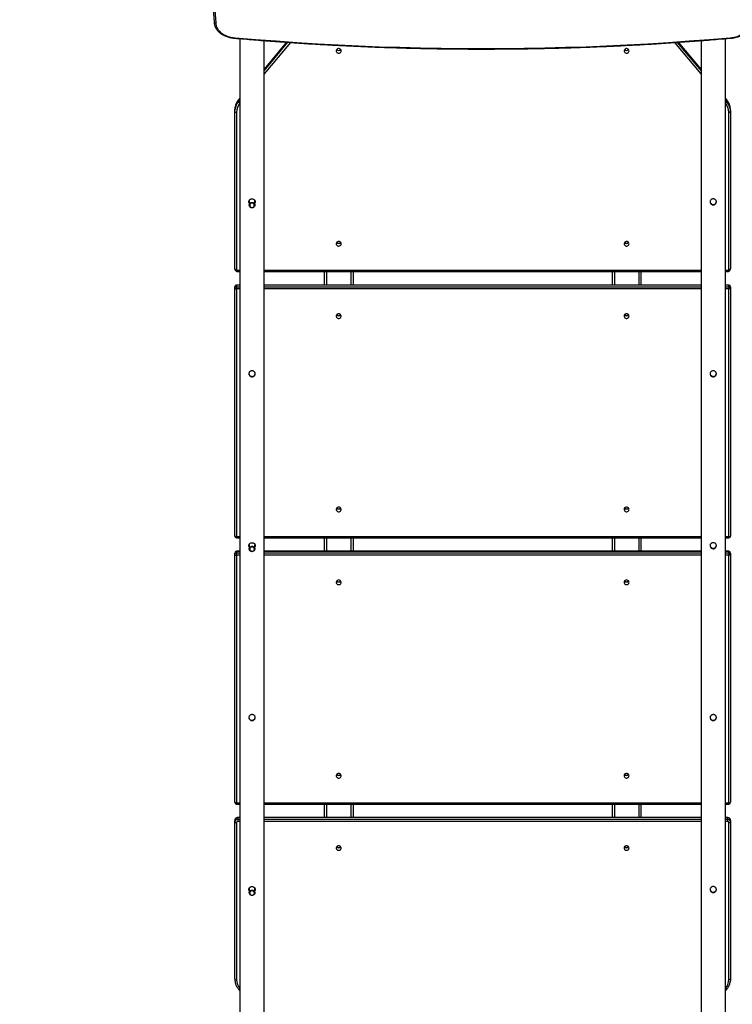
# Model space of a CAD drawing. Units: centimetres. Extents: x 4636 to 6583, y -972 to 451.
# Drawn here: x 5806 to 5929, y -520 to -349 of the extents above; entities that cross this region are included whole.
import ezdxf

# ---------------------------------------------------------------- set-up
doc = ezdxf.new("R2010")
doc.units = ezdxf.units.CM
doc.layers.add('VP-DIM', color=7, linetype='Continuous')
doc.layers.add('VP-EQ', color=7, linetype='Continuous', true_color=0x8a3492)
doc.dimstyles.new('Strefa', dxfattribs={"dimtxt": 14, "dimasz": 20, "dimexe": 20, "dimexo": 50, "dimgap": 20, "dimtad": 0, "dimdec": 0, "dimzin": 0, "dimdsep": 46, "dimtxsty": 'Standard', "dimcen": 0.09, "dimadec": 0, "dimazin": 0, "dimtfac": 1, "dimtdec": 4, "dimtofl": 0, "dimtmove": 0, "dimatfit": 3, "dimfxl": 70, "dimfxlon": 1, "dimtolj": 1, "dimtzin": 0, "dimarcsym": 0})

# ---------------------------------------------------------------- blocks, each defined once
blk = doc.blocks.new('0211-1')
at = {"layer": 'VP-EQ', "color": 0, "linetype": 'Continuous', "lineweight": 25}
for p, q in [((3214.52, 513.5), (3217.76, 470.21)), ((3214.82, 513.32), (3218.06, 470.02)), ((3222.25, 467.27), (3222.25, 292.48)), ((3306.59, 292.48), (3306.59, 467.27)), ((3226.49, 292.79), (3226.49, 466.93)), ((3230.38, 466.64), (3226.49, 461.98)), ((3230.39, 466.64), (3226.49, 461.97)), ((3226.49, 461.69), (3230.61, 466.63)), ((3231.04, 466.6), (3226.49, 461.14)), ((3302.35, 461.14), (3297.79, 466.6)), ((3298.23, 466.62), (3302.35, 461.69)), ((3302.35, 461.97), (3298.44, 466.64)), ((3302.35, 461.98), (3298.45, 466.64)), ((3302.35, 466.93), (3302.35, 292.8)), ((3222.25, 456.91), (3222.02, 456.64)), ((3222.25, 456.9), (3222.02, 456.62)), ((3306.81, 456.64), (3306.59, 456.91)), ((3306.81, 456.62), (3306.59, 456.9)), ((3222.02, 456.62), (3222.02, 456.35)), ((3222.02, 456.35), (3222.25, 456.62)), ((3306.59, 456.62), (3306.81, 456.35)), ((3306.81, 456.35), (3306.81, 456.62)), ((3221.37, 454.57), (3221.37, 454.85)), ((3221.37, 427.3), (3221.37, 454.57)), ((3221.67, 454.48), (3221.67, 427.21)), ((3307.17, 427.21), (3307.17, 454.48)), ((3307.47, 454.85), (3307.47, 454.57)), ((3307.47, 454.57), (3307.47, 427.3)), ((3223.87, 439.13), (3223.87, 438.35)), ((3224.87, 438.35), (3224.87, 439.13)), ((3221.87, 427.02), (3222.25, 427.02)), ((3221.87, 426.81), (3221.87, 427.02)), ((3221.87, 426.81), (3222.25, 426.81)), ((3226.49, 427.02), (3302.35, 427.02)), ((3226.49, 426.81), (3302.35, 426.81)), ((3236.92, 426.81), (3236.92, 424.45)), ((3237.32, 426.81), (3237.32, 424.45)), ((3241.52, 426.81), (3241.52, 424.45)), ((3241.92, 426.81), (3241.92, 424.45)), ((3286.92, 426.81), (3286.92, 424.45)), ((3287.32, 426.81), (3287.32, 424.45)), ((3291.52, 426.81), (3291.52, 424.45)), ((3291.92, 426.81), (3291.92, 424.45)), ((3306.59, 427.02), (3306.97, 427.02)), ((3306.59, 426.81), (3306.97, 426.81)), ((3306.97, 426.81), (3306.97, 427.02)), ((3222.25, 424.45), (3221.67, 424.45)), ((3221.67, 424.45), (3221.67, 424.44)), ((3221.67, 424.44), (3221.67, 424.16)), ((3222.25, 424.44), (3221.67, 424.44)), ((3302.35, 424.45), (3226.49, 424.45)), ((3302.35, 424.44), (3226.49, 424.44)), ((3307.17, 424.45), (3306.59, 424.45)), ((3307.17, 424.44), (3306.59, 424.44)), ((3307.17, 424.45), (3307.17, 424.44)), ((3307.17, 424.16), (3307.17, 424.44)), ((3221.37, 423.88), (3221.37, 424.15)), ((3221.37, 380.86), (3221.37, 423.88)), ((3221.67, 424.16), (3221.67, 423.78)), ((3221.67, 424.16), (3222.25, 424.16)), ((3221.67, 423.78), (3221.67, 380.76)), ((3222.25, 423.78), (3221.67, 423.78)), ((3226.49, 424.16), (3302.35, 424.16)), ((3302.35, 423.78), (3226.49, 423.78)), ((3306.59, 424.16), (3307.17, 424.16)), ((3307.17, 423.78), (3306.59, 423.78)), ((3307.17, 424.16), (3307.17, 423.78)), ((3307.17, 380.76), (3307.17, 423.78)), ((3307.47, 424.15), (3307.47, 423.88)), ((3307.47, 423.88), (3307.47, 380.86)), ((3221.67, 380.76), (3222.25, 380.76)), ((3221.67, 380.76), (3221.67, 380.56)), ((3221.67, 380.56), (3222.25, 380.56)), ((3226.49, 380.76), (3302.35, 380.76)), ((3226.49, 380.56), (3302.35, 380.56)), ((3236.92, 380.56), (3236.92, 378.2)), ((3237.32, 380.56), (3237.32, 378.2)), ((3241.52, 380.56), (3241.52, 378.2)), ((3241.92, 380.56), (3241.92, 378.2)), ((3286.92, 380.56), (3286.92, 378.2)), ((3287.32, 380.56), (3287.32, 378.2)), ((3291.52, 380.56), (3291.52, 378.2)), ((3291.92, 380.56), (3291.92, 378.2)), ((3306.59, 380.76), (3307.17, 380.76)), ((3306.59, 380.56), (3307.17, 380.56)), ((3307.17, 380.76), (3307.17, 380.56)), ((3222.25, 378.2), (3221.67, 378.2)), ((3221.67, 378.2), (3221.67, 378.18)), ((3221.67, 378.18), (3221.67, 377.91)), ((3222.25, 378.18), (3221.67, 378.18)), ((3223.87, 379.4), (3223.87, 378.62)), ((3224.87, 378.62), (3224.87, 379.39)), ((3302.35, 378.2), (3226.49, 378.2)), ((3302.35, 378.18), (3226.49, 378.18)), ((3307.17, 378.2), (3306.59, 378.2)), ((3307.17, 378.18), (3306.59, 378.18)), ((3307.17, 378.2), (3307.17, 378.18)), ((3307.17, 377.91), (3307.17, 378.18)), ((3221.37, 377.62), (3221.37, 377.9)), ((3221.37, 334.6), (3221.37, 377.62)), ((3221.67, 377.91), (3221.67, 377.53)), ((3221.67, 377.91), (3222.25, 377.91)), ((3221.67, 377.53), (3221.67, 334.51)), ((3222.25, 377.53), (3221.67, 377.53)), ((3226.49, 377.91), (3302.35, 377.91)), ((3302.35, 377.53), (3226.49, 377.53)), ((3306.59, 377.91), (3307.17, 377.91)), ((3307.17, 377.53), (3306.59, 377.53)), ((3307.17, 377.91), (3307.17, 377.53)), ((3307.17, 334.51), (3307.17, 377.53)), ((3307.47, 377.9), (3307.47, 377.62)), ((3307.47, 377.62), (3307.47, 334.6)), ((3221.67, 334.51), (3222.25, 334.51)), ((3221.67, 334.51), (3221.67, 334.3)), ((3221.67, 334.3), (3222.25, 334.3)), ((3226.49, 334.51), (3302.35, 334.51)), ((3226.49, 334.3), (3302.35, 334.3)), ((3236.92, 334.3), (3236.92, 331.94)), ((3237.32, 334.3), (3237.32, 331.94)), ((3241.52, 334.3), (3241.52, 331.94)), ((3241.92, 334.3), (3241.92, 331.94)), ((3286.92, 334.3), (3286.92, 331.94)), ((3287.32, 334.3), (3287.32, 331.94)), ((3291.52, 334.3), (3291.52, 331.94)), ((3291.92, 334.3), (3291.92, 331.94)), ((3306.59, 334.51), (3307.17, 334.51)), ((3306.59, 334.3), (3307.17, 334.3)), ((3307.17, 334.51), (3307.17, 334.3)), ((3222.25, 331.94), (3221.87, 331.94)), ((3221.87, 331.94), (3221.87, 331.93)), ((3221.87, 331.93), (3221.87, 331.65)), ((3222.25, 331.93), (3221.87, 331.93)), ((3302.35, 331.94), (3226.49, 331.94)), ((3302.35, 331.93), (3226.49, 331.93)), ((3306.97, 331.94), (3306.59, 331.94)), ((3306.97, 331.93), (3306.59, 331.93)), ((3306.97, 331.94), (3306.97, 331.93)), ((3306.97, 331.65), (3306.97, 331.93)), ((3221.37, 331.17), (3221.37, 331.45)), ((3221.37, 303.91), (3221.37, 331.17)), ((3221.67, 331.08), (3221.67, 303.82)), ((3221.87, 331.65), (3221.87, 331.27)), ((3221.87, 331.65), (3222.25, 331.65)), ((3222.25, 331.27), (3221.87, 331.27)), ((3226.49, 331.65), (3302.35, 331.65)), ((3302.35, 331.27), (3226.49, 331.27)), ((3306.59, 331.65), (3306.97, 331.65)), ((3306.97, 331.27), (3306.59, 331.27)), ((3306.97, 331.65), (3306.97, 331.27)), ((3307.17, 303.82), (3307.17, 331.08)), ((3307.47, 331.45), (3307.47, 331.17)), ((3307.47, 331.17), (3307.47, 303.91)), ((3223.87, 319.67), (3223.87, 318.88)), ((3224.87, 318.88), (3224.87, 319.66)), ((3222.02, 302.12), (3222.25, 301.85)), ((3306.59, 301.85), (3306.81, 302.12))]:
    blk.add_line(p, q, dxfattribs=at)
at = {"layer": 'VP-EQ', "color": 0, "linetype": 'Continuous', "lineweight": 25, "flags": 128}
for points in [[(3218.06, 470.02), (3218.08, 469.76), (3218.13, 469.51), (3218.22, 469.26), (3218.34, 469.02), (3218.5, 468.78), (3218.69, 468.56), (3218.91, 468.36), (3219.16, 468.17), (3219.43, 468), (3219.72, 467.85), (3220.04, 467.72), (3220.37, 467.61), (3220.71, 467.53), (3221.07, 467.47), (3221.43, 467.43)], [(3307.41, 467.43), (3307.77, 467.47), (3308.12, 467.53), (3308.47, 467.61), (3308.8, 467.72), (3309.11, 467.85), (3309.41, 468), (3309.68, 468.17), (3309.92, 468.36), (3310.14, 468.56), (3310.33, 468.78), (3310.49, 469.02), (3310.61, 469.26), (3310.7, 469.51), (3310.76, 469.76), (3310.78, 470.02)], [(3221.43, 467.43), (3224.99, 467.13), (3228.56, 466.86), (3232.14, 466.61), (3235.72, 466.39), (3239.3, 466.19), (3242.88, 466.02), (3246.47, 465.87), (3250.05, 465.76), (3253.64, 465.66), (3257.23, 465.6), (3260.83, 465.56), (3264.42, 465.55), (3268.01, 465.56), (3271.6, 465.6), (3275.19, 465.66), (3278.78, 465.76), (3282.37, 465.87), (3285.95, 466.02), (3289.54, 466.19), (3293.12, 466.39), (3296.7, 466.61), (3300.27, 466.86), (3303.84, 467.13), (3307.41, 467.43)], [(3239.84, 465.14), (3239.82, 465.26), (3239.77, 465.37), (3239.68, 465.45), (3239.57, 465.51), (3239.45, 465.54), (3239.32, 465.53), (3239.2, 465.49), (3239.11, 465.41), (3239.03, 465.31), (3239, 465.2), (3239, 465.08), (3239.03, 464.96), (3239.11, 464.86), (3239.2, 464.79), (3239.32, 464.74), (3239.45, 464.73), (3239.57, 464.76), (3239.68, 464.82), (3239.77, 464.91), (3239.82, 465.02), (3239.84, 465.14)], [(3289.84, 465.14), (3289.82, 465.26), (3289.77, 465.37), (3289.68, 465.45), (3289.57, 465.51), (3289.45, 465.54), (3289.32, 465.53), (3289.2, 465.49), (3289.11, 465.41), (3289.03, 465.31), (3289, 465.2), (3289, 465.08), (3289.03, 464.96), (3289.11, 464.86), (3289.2, 464.79), (3289.32, 464.74), (3289.45, 464.73), (3289.57, 464.76), (3289.68, 464.82), (3289.77, 464.91), (3289.82, 465.02), (3289.84, 465.14)], [(3221.37, 454.57), (3221.38, 454.81), (3221.4, 455.01)], [(3222.02, 456.64), (3222.02, 456.64), (3222.02, 456.62)], [(3306.81, 456.62), (3306.81, 456.64), (3306.81, 456.64)], [(3221.37, 454.57), (3221.37, 454.55), (3221.39, 454.54), (3221.42, 454.52), (3221.45, 454.51), (3221.5, 454.49), (3221.55, 454.49), (3221.61, 454.48), (3221.67, 454.48)], [(3307.17, 454.48), (3307.23, 454.48), (3307.28, 454.49), (3307.33, 454.49), (3307.38, 454.51), (3307.42, 454.52), (3307.44, 454.54), (3307.46, 454.55), (3307.47, 454.57)], [(3224.5, 437.89), (3224.36, 437.88), (3224.23, 437.9), (3224.1, 437.95), (3224, 438.03), (3223.92, 438.14), (3223.88, 438.26), (3223.87, 438.39), (3223.9, 438.51), (3223.96, 438.63), (3224.06, 438.72), (3224.17, 438.79), (3224.3, 438.82), (3224.44, 438.82), (3224.57, 438.78), (3224.69, 438.71), (3224.78, 438.62), (3224.84, 438.5), (3224.87, 438.38), (3224.86, 438.25), (3224.81, 438.13), (3224.73, 438.02), (3224.62, 437.94), (3224.5, 437.89)], [(3224.47, 437.95), (3224.58, 438), (3224.67, 438.07), (3224.73, 438.17), (3224.76, 438.28), (3224.76, 438.39), (3224.72, 438.5), (3224.65, 438.59), (3224.55, 438.65), (3224.44, 438.69), (3224.32, 438.7), (3224.21, 438.67), (3224.11, 438.61), (3224.03, 438.52), (3223.98, 438.42), (3223.97, 438.3), (3223.99, 438.19), (3224.05, 438.09), (3224.13, 438.01), (3224.23, 437.96), (3224.35, 437.94), (3224.47, 437.95)], [(3239.84, 431.64), (3239.82, 431.75), (3239.77, 431.86), (3239.68, 431.95), (3239.57, 432.01), (3239.45, 432.04), (3239.32, 432.03), (3239.2, 431.99), (3239.11, 431.91), (3239.03, 431.81), (3239, 431.7), (3239, 431.58), (3239.03, 431.46), (3239.11, 431.36), (3239.2, 431.29), (3239.32, 431.24), (3239.45, 431.23), (3239.57, 431.26), (3239.68, 431.32), (3239.77, 431.41), (3239.82, 431.52), (3239.84, 431.64)], [(3289.84, 431.64), (3289.82, 431.75), (3289.77, 431.86), (3289.68, 431.95), (3289.57, 432.01), (3289.45, 432.04), (3289.32, 432.03), (3289.2, 431.99), (3289.11, 431.91), (3289.03, 431.81), (3289, 431.7), (3289, 431.58), (3289.03, 431.46), (3289.11, 431.36), (3289.2, 431.29), (3289.32, 431.24), (3289.45, 431.23), (3289.57, 431.26), (3289.68, 431.32), (3289.77, 431.41), (3289.82, 431.52), (3289.84, 431.64)], [(3221.37, 427.3), (3221.37, 427.28), (3221.39, 427.27), (3221.42, 427.25), (3221.45, 427.24), (3221.5, 427.23), (3221.55, 427.22), (3221.61, 427.21), (3221.67, 427.21)], [(3307.17, 427.21), (3307.23, 427.21), (3307.28, 427.22), (3307.33, 427.23), (3307.38, 427.24), (3307.42, 427.25), (3307.44, 427.27), (3307.46, 427.28), (3307.47, 427.3)], [(3221.37, 423.88), (3221.37, 423.86), (3221.39, 423.84), (3221.42, 423.82), (3221.45, 423.81), (3221.5, 423.8), (3221.55, 423.79), (3221.61, 423.79), (3221.67, 423.78)], [(3307.47, 423.88), (3307.46, 423.86), (3307.44, 423.84), (3307.42, 423.82), (3307.38, 423.81), (3307.33, 423.8), (3307.28, 423.79), (3307.23, 423.79), (3307.17, 423.78)], [(3239.42, 419.48), (3239.29, 419.46), (3239.18, 419.41), (3239.08, 419.32), (3239.02, 419.22), (3238.99, 419.1), (3239, 418.98), (3239.05, 418.87), (3239.13, 418.78), (3239.23, 418.71), (3239.35, 418.67), (3239.48, 418.67), (3239.6, 418.71), (3239.71, 418.78), (3239.79, 418.87), (3239.83, 418.98), (3239.84, 419.1), (3239.81, 419.22), (3239.75, 419.32), (3239.66, 419.41), (3239.54, 419.46), (3239.42, 419.48)], [(3289.42, 419.48), (3289.29, 419.46), (3289.18, 419.41), (3289.08, 419.32), (3289.02, 419.22), (3288.99, 419.1), (3289, 418.98), (3289.05, 418.87), (3289.13, 418.78), (3289.23, 418.71), (3289.35, 418.67), (3289.48, 418.67), (3289.6, 418.71), (3289.71, 418.78), (3289.79, 418.87), (3289.83, 418.98), (3289.84, 419.1), (3289.81, 419.22), (3289.75, 419.32), (3289.66, 419.41), (3289.54, 419.46), (3289.42, 419.48)], [(3239.42, 385.88), (3239.29, 385.86), (3239.18, 385.81), (3239.08, 385.73), (3239.02, 385.62), (3238.99, 385.51), (3239, 385.39), (3239.05, 385.27), (3239.13, 385.18), (3239.23, 385.11), (3239.35, 385.08), (3239.48, 385.08), (3239.6, 385.11), (3239.71, 385.18), (3239.79, 385.27), (3239.83, 385.39), (3239.84, 385.51), (3239.81, 385.62), (3239.75, 385.73), (3239.66, 385.81), (3239.54, 385.86), (3239.42, 385.88)], [(3289.42, 385.88), (3289.29, 385.86), (3289.18, 385.81), (3289.08, 385.73), (3289.02, 385.62), (3288.99, 385.51), (3289, 385.39), (3289.05, 385.27), (3289.13, 385.18), (3289.23, 385.11), (3289.35, 385.08), (3289.48, 385.08), (3289.6, 385.11), (3289.71, 385.18), (3289.79, 385.27), (3289.83, 385.39), (3289.84, 385.51), (3289.81, 385.62), (3289.75, 385.73), (3289.66, 385.81), (3289.54, 385.86), (3289.42, 385.88)], [(3221.67, 380.76), (3221.61, 380.77), (3221.55, 380.77), (3221.5, 380.78), (3221.45, 380.79), (3221.42, 380.81), (3221.39, 380.82), (3221.37, 380.84), (3221.37, 380.86)], [(3307.17, 380.76), (3307.23, 380.77), (3307.28, 380.77), (3307.33, 380.78), (3307.38, 380.79), (3307.42, 380.81), (3307.44, 380.82), (3307.46, 380.84), (3307.47, 380.86)], [(3224.87, 378.62), (3224.85, 378.49), (3224.8, 378.38), (3224.71, 378.27), (3224.6, 378.2), (3224.47, 378.15), (3224.34, 378.14), (3224.21, 378.17), (3224.08, 378.23), (3223.98, 378.31), (3223.91, 378.42), (3223.87, 378.55), (3223.87, 378.68), (3223.91, 378.8), (3223.98, 378.91), (3224.07, 379), (3224.19, 379.06), (3224.33, 379.09), (3224.46, 379.08), (3224.59, 379.04), (3224.7, 378.97), (3224.79, 378.87), (3224.85, 378.75), (3224.87, 378.62)], [(3224.77, 378.59), (3224.75, 378.7), (3224.69, 378.8), (3224.61, 378.88), (3224.51, 378.94), (3224.39, 378.96), (3224.27, 378.95), (3224.16, 378.91), (3224.07, 378.84), (3224, 378.75), (3223.97, 378.64), (3223.97, 378.52), (3224.01, 378.42), (3224.08, 378.32), (3224.17, 378.25), (3224.28, 378.21), (3224.4, 378.21), (3224.52, 378.23), (3224.62, 378.29), (3224.7, 378.37), (3224.75, 378.48), (3224.77, 378.59)], [(3221.37, 377.62), (3221.37, 377.6), (3221.39, 377.59), (3221.42, 377.57), (3221.45, 377.56), (3221.5, 377.54), (3221.55, 377.54), (3221.61, 377.53), (3221.67, 377.53)], [(3307.47, 377.62), (3307.46, 377.6), (3307.44, 377.59), (3307.42, 377.57), (3307.38, 377.56), (3307.33, 377.54), (3307.28, 377.54), (3307.23, 377.53), (3307.17, 377.53)], [(3239.42, 373.22), (3239.29, 373.2), (3239.18, 373.15), (3239.08, 373.07), (3239.02, 372.96), (3238.99, 372.85), (3239, 372.73), (3239.05, 372.61), (3239.13, 372.52), (3239.23, 372.45), (3239.35, 372.42), (3239.48, 372.42), (3239.6, 372.45), (3239.71, 372.52), (3239.79, 372.61), (3239.83, 372.73), (3239.84, 372.85), (3239.81, 372.96), (3239.75, 373.07), (3239.66, 373.15), (3239.54, 373.2), (3239.42, 373.22)], [(3289.42, 373.22), (3289.29, 373.2), (3289.18, 373.15), (3289.08, 373.07), (3289.02, 372.96), (3288.99, 372.85), (3289, 372.73), (3289.05, 372.61), (3289.13, 372.52), (3289.23, 372.45), (3289.35, 372.42), (3289.48, 372.42), (3289.6, 372.45), (3289.71, 372.52), (3289.79, 372.61), (3289.83, 372.73), (3289.84, 372.85), (3289.81, 372.96), (3289.75, 373.07), (3289.66, 373.15), (3289.54, 373.2), (3289.42, 373.22)], [(3239.42, 339.62), (3239.29, 339.61), (3239.18, 339.55), (3239.08, 339.47), (3239.02, 339.37), (3238.99, 339.25), (3239, 339.13), (3239.05, 339.02), (3239.13, 338.92), (3239.23, 338.86), (3239.35, 338.82), (3239.48, 338.82), (3239.6, 338.86), (3239.71, 338.92), (3239.79, 339.02), (3239.83, 339.13), (3239.84, 339.25), (3239.81, 339.37), (3239.75, 339.47), (3239.66, 339.55), (3239.54, 339.61), (3239.42, 339.62)], [(3289.42, 339.62), (3289.29, 339.61), (3289.18, 339.55), (3289.08, 339.47), (3289.02, 339.37), (3288.99, 339.25), (3289, 339.13), (3289.05, 339.02), (3289.13, 338.92), (3289.23, 338.86), (3289.35, 338.82), (3289.48, 338.82), (3289.6, 338.86), (3289.71, 338.92), (3289.79, 339.02), (3289.83, 339.13), (3289.84, 339.25), (3289.81, 339.37), (3289.75, 339.47), (3289.66, 339.55), (3289.54, 339.61), (3289.42, 339.62)], [(3221.67, 334.51), (3221.61, 334.51), (3221.55, 334.52), (3221.5, 334.52), (3221.45, 334.54), (3221.42, 334.55), (3221.39, 334.57), (3221.37, 334.58), (3221.37, 334.6)], [(3307.17, 334.51), (3307.23, 334.51), (3307.28, 334.52), (3307.33, 334.52), (3307.38, 334.54), (3307.42, 334.55), (3307.44, 334.57), (3307.46, 334.58), (3307.47, 334.6)], [(3221.37, 331.17), (3221.37, 331.16), (3221.39, 331.14), (3221.42, 331.12), (3221.45, 331.11), (3221.5, 331.1), (3221.55, 331.09), (3221.61, 331.08), (3221.67, 331.08)], [(3307.17, 331.08), (3307.23, 331.08), (3307.28, 331.09), (3307.33, 331.1), (3307.38, 331.11), (3307.42, 331.12), (3307.44, 331.14), (3307.46, 331.16), (3307.47, 331.17)], [(3239.42, 327.06), (3239.29, 327.04), (3239.18, 326.99), (3239.08, 326.91), (3239.02, 326.8), (3238.99, 326.69), (3239, 326.57), (3239.05, 326.45), (3239.13, 326.36), (3239.23, 326.29), (3239.35, 326.26), (3239.48, 326.26), (3239.6, 326.29), (3239.71, 326.36), (3239.79, 326.45), (3239.83, 326.57), (3239.84, 326.69), (3239.81, 326.8), (3239.75, 326.91), (3239.66, 326.99), (3239.54, 327.04), (3239.42, 327.06)], [(3289.42, 327.06), (3289.29, 327.04), (3289.18, 326.99), (3289.08, 326.91), (3289.02, 326.8), (3288.99, 326.69), (3289, 326.57), (3289.05, 326.45), (3289.13, 326.36), (3289.23, 326.29), (3289.35, 326.26), (3289.48, 326.26), (3289.6, 326.29), (3289.71, 326.36), (3289.79, 326.45), (3289.83, 326.57), (3289.84, 326.69), (3289.81, 326.8), (3289.75, 326.91), (3289.66, 326.99), (3289.54, 327.04), (3289.42, 327.06)], [(3223.87, 318.85), (3223.88, 318.98), (3223.92, 319.1), (3224, 319.21), (3224.11, 319.29), (3224.23, 319.34), (3224.37, 319.36), (3224.5, 319.34), (3224.63, 319.29), (3224.73, 319.2), (3224.81, 319.1), (3224.86, 318.98), (3224.87, 318.85), (3224.84, 318.72), (3224.77, 318.61), (3224.68, 318.51), (3224.56, 318.45), (3224.43, 318.41), (3224.3, 318.41), (3224.17, 318.45), (3224.05, 318.52), (3223.96, 318.61), (3223.9, 318.73), (3223.87, 318.85)], [(3223.97, 318.83), (3223.99, 318.72), (3224.05, 318.62), (3224.14, 318.54), (3224.24, 318.49), (3224.36, 318.47), (3224.48, 318.49), (3224.59, 318.54), (3224.68, 318.61), (3224.74, 318.71), (3224.77, 318.82), (3224.76, 318.93), (3224.72, 319.04), (3224.64, 319.13), (3224.54, 319.19), (3224.43, 319.23), (3224.31, 319.23), (3224.2, 319.19), (3224.1, 319.13), (3224.02, 319.04), (3223.98, 318.94), (3223.97, 318.83)], [(3221.37, 303.91), (3221.37, 303.89), (3221.39, 303.88), (3221.42, 303.86), (3221.45, 303.85), (3221.5, 303.83), (3221.55, 303.83), (3221.61, 303.82), (3221.67, 303.82)], [(3307.17, 303.82), (3307.23, 303.82), (3307.28, 303.83), (3307.33, 303.83), (3307.38, 303.85), (3307.42, 303.86), (3307.44, 303.88), (3307.46, 303.89), (3307.47, 303.91)], [(3307.47, 303.91), (3307.46, 303.67), (3307.43, 303.47)], [(3306.59, 302.21), (3306.63, 302.19), (3306.67, 302.16), (3306.71, 302.14), (3306.75, 302.12), (3306.78, 302.11), (3306.8, 302.11), (3306.81, 302.12)]]:
    blk.add_lwpolyline(points, dxfattribs=at)
at = {"layer": 'VP-EQ', "color": 0, "linetype": 'Continuous', "lineweight": 25}
for centre, radius, start, end in [((3239.42, 465.63), 0.436, 216.7079, 323.2921), ((3239.42, 465.69), 0.461, 222.6601, 270.2457), ((3239.42, 465.69), 0.461, 269.7528, 317.3413), ((3289.42, 465.63), 0.436, 216.7094, 323.2906), ((3289.42, 465.69), 0.461, 222.6594, 270.2465), ((3289.42, 465.69), 0.457, 269.5613, 317.5328), ((3224.14, 454.84), 2.77, 139.8731, 179.8293), ((3224.16, 454.55), 2.79, 139.9623, 170.5476), ((3224.16, 454.47), 2.49, 139.8723, 179.8296), ((3222.56, 456.59), 0.596, 203.7112, 237.7724), ((3304.67, 454.47), 2.49, 0.1705, 40.1276), ((3306.27, 456.59), 0.596, 302.2255, 336.2939), ((3304.68, 454.83), 2.79, 11.199, 40.0337), ((3304.68, 454.55), 2.79, 11.8399, 40.0312), ((3304.74, 454.57), 2.72, 0.0094, 11.7284), ((3304.74, 454.85), 2.72, 0.0062, 11.0847), ((3239.42, 432.13), 0.436, 216.7079, 323.2921), ((3239.42, 432.19), 0.461, 222.6601, 270.2457), ((3239.42, 432.19), 0.461, 269.7528, 317.3413), ((3289.42, 432.13), 0.436, 216.7094, 323.2906), ((3289.42, 432.19), 0.461, 222.6594, 270.2465), ((3289.42, 432.19), 0.457, 269.5613, 317.5328), ((3221.86, 427.21), 0.195, 181.4571, 271.3768), ((3306.97, 427.21), 0.195, 268.6216, 358.5478), ((3221.67, 424.15), 0.3, 90, 180), ((3221.66, 424.14), 0.293, 88.6246, 178.5437), ((3307.17, 424.15), 0.3, 0, 90), ((3307.17, 424.14), 0.293, 1.454, 91.3776), ((3221.66, 423.87), 0.293, 88.6209, 178.5474), ((3307.17, 423.87), 0.293, 1.4503, 91.3814), ((3239.42, 419.56), 0.436, 216.693, 323.307), ((3239.41, 419.62), 0.457, 222.4829, 270.4196), ((3239.42, 419.62), 0.457, 269.579, 317.5185), ((3289.42, 419.56), 0.436, 216.6981, 323.3019), ((3289.41, 419.62), 0.457, 222.4822, 270.4203), ((3289.42, 419.62), 0.454, 269.3929, 317.7046), ((3239.42, 385.97), 0.436, 216.693, 323.307), ((3239.41, 386.03), 0.457, 222.4829, 270.4196), ((3239.42, 386.03), 0.457, 269.579, 317.5185), ((3289.42, 385.97), 0.436, 216.6981, 323.3019), ((3289.41, 386.03), 0.457, 222.4822, 270.4203), ((3289.42, 386.02), 0.454, 269.3929, 317.7046), ((3221.67, 380.86), 0.3, 180, 270), ((3307.17, 380.86), 0.3, 270, 0), ((3221.67, 377.9), 0.3, 90, 180), ((3221.66, 377.89), 0.293, 88.6204, 178.5467), ((3307.17, 377.9), 0.3, 0, 90), ((3307.17, 377.89), 0.293, 1.451, 91.3818), ((3221.66, 377.61), 0.293, 88.6228, 178.5456), ((3307.17, 377.61), 0.293, 1.4522, 91.3795), ((3239.42, 373.31), 0.436, 216.6936, 323.3064), ((3239.41, 373.37), 0.459, 222.5705, 270.3337), ((3239.42, 373.37), 0.459, 269.6649, 317.431), ((3289.42, 373.31), 0.436, 216.6987, 323.3013), ((3289.41, 373.37), 0.459, 222.5698, 270.3344), ((3289.42, 373.37), 0.456, 269.4761, 317.6197), ((3239.42, 339.71), 0.436, 216.6915, 323.3085), ((3239.41, 339.77), 0.459, 222.5716, 270.3325), ((3239.42, 339.77), 0.459, 269.666, 317.4298), ((3289.42, 339.71), 0.436, 216.6965, 323.3035), ((3289.41, 339.77), 0.459, 222.5709, 270.3333), ((3289.42, 339.77), 0.456, 269.4773, 317.6186), ((3221.67, 334.6), 0.3, 180, 270), ((3307.17, 334.6), 0.3, 270, 0), ((3221.86, 331.44), 0.488, 88.62, 178.5467), ((3306.98, 331.44), 0.488, 1.4511, 91.3809), ((3221.86, 331.16), 0.488, 88.62, 178.5467), ((3221.86, 331.08), 0.195, 88.6218, 178.5443), ((3306.98, 331.16), 0.488, 1.4511, 91.3809), ((3306.97, 331.08), 0.195, 1.4508, 91.3798), ((3239.42, 327.15), 0.436, 216.6933, 323.3067), ((3239.41, 327.21), 0.458, 222.5277, 270.3757), ((3239.42, 327.21), 0.458, 269.6229, 317.4738), ((3289.42, 327.15), 0.436, 216.6984, 323.3016), ((3289.41, 327.21), 0.458, 222.5269, 270.3764), ((3289.42, 327.21), 0.455, 269.4355, 317.6612), ((3224.09, 303.91), 2.72, 180.007, 191.7308), ((3224.16, 303.83), 2.49, 180.1703, 220.1279), ((3304.67, 303.83), 2.49, 319.8723, 359.8296), ((3222.02, 302.44), 0.318, 270.6643, 315.4849)]:
    blk.add_arc(centre, radius, start, end, dxfattribs=at)
for points, knots in [([(3217.76, 470.22), (3217.76, 470.2), (3217.77, 470.15), (3217.82, 470.09), (3217.9, 470.04), (3217.98, 470.02), (3218.03, 470.02), (3218.06, 470.02), (3218.06, 470.02)], [0, 0, 0, 0, 0.214634, 0.42918, 0.643833, 0.858507, 0.989631, 1, 1, 1, 1]), ([(3217.76, 470.18), (3217.76, 470.16), (3217.76, 470.05), (3217.79, 469.85), (3217.85, 469.59), (3217.94, 469.34), (3218.06, 469.1), (3218.22, 468.87), (3218.4, 468.64), (3218.6, 468.43), (3218.84, 468.24), (3219.09, 468.06), (3219.37, 467.9), (3219.67, 467.75), (3219.98, 467.63), (3220.31, 467.52), (3220.64, 467.44), (3220.99, 467.38), (3221.24, 467.36), (3221.38, 467.35), (3221.4, 467.35)], [0, 0, 0, 0, 0.0161302, 0.0754935, 0.1348821, 0.1944307, 0.2542542, 0.314419, 0.3749399, 0.4357941, 0.496917, 0.5582436, 0.6197133, 0.6812583, 0.7428448, 0.8044367, 0.8660219, 0.9275968, 0.9891614, 1, 1, 1, 1]), ([(3307.43, 467.35), (3307.48, 467.35), (3307.65, 467.36), (3307.93, 467.4), (3308.28, 467.46), (3308.61, 467.55), (3308.93, 467.66), (3309.24, 467.79), (3309.54, 467.94), (3309.81, 468.1), (3310.06, 468.29), (3310.29, 468.49), (3310.49, 468.71), (3310.67, 468.94), (3310.81, 469.18), (3310.93, 469.43), (3311.01, 469.68), (3311.06, 469.94), (3311.08, 470.12), (3311.08, 470.21), (3311.08, 470.22)], [0, 0, 0, 0, 0.025814, 0.086775, 0.14778, 0.208816, 0.269895, 0.331013, 0.392167, 0.453338, 0.514489, 0.575567, 0.636515, 0.697244, 0.757679, 0.817757, 0.877438, 0.936743, 0.992469, 1, 1, 1, 1]), ([(3221.4, 467.35), (3221.41, 467.35), (3221.41, 467.35), (3221.42, 467.38), (3221.42, 467.42), (3221.43, 467.43), (3221.43, 467.43)], [0, 0, 0, 0, 0.289256, 0.717784, 0.976892, 1, 1, 1, 1]), ([(3221.4, 467.35), (3221.81, 467.31), (3223.31, 467.18), (3225.91, 466.97), (3229.21, 466.72), (3232.51, 466.49), (3235.81, 466.29), (3239.12, 466.11), (3242.43, 465.95), (3245.74, 465.81), (3249.05, 465.7), (3252.36, 465.6), (3255.67, 465.53), (3258.99, 465.49), (3262.3, 465.46), (3265.62, 465.46), (3268.94, 465.48), (3272.25, 465.52), (3275.56, 465.58), (3278.88, 465.67), (3282.19, 465.78), (3285.5, 465.91), (3288.81, 466.06), (3292.12, 466.24), (3295.42, 466.43), (3298.72, 466.65), (3302.02, 466.9), (3304.92, 467.13), (3306.72, 467.29), (3307.43, 467.35)], [0, 0, 0, 0, 0.014186, 0.05263, 0.091073, 0.129516, 0.167959, 0.206402, 0.244845, 0.283289, 0.321732, 0.360175, 0.398618, 0.437061, 0.475505, 0.513948, 0.552391, 0.590834, 0.629277, 0.66772, 0.706164, 0.744607, 0.78305, 0.821493, 0.859936, 0.89838, 0.936823, 0.975266, 1, 1, 1, 1]), ([(3307.43, 467.35), (3307.43, 467.35), (3307.42, 467.35), (3307.42, 467.38), (3307.41, 467.42), (3307.41, 467.43), (3307.41, 467.43)], [0, 0, 0, 0, 0.288247, 0.717391, 0.976865, 1, 1, 1, 1]), ([(3221.44, 455.46), (3221.44, 455.45), (3221.41, 455.35), (3221.38, 455.14), (3221.37, 454.95), (3221.37, 454.85)], [0, 0, 0, 0, 0.0453484, 0.5206316, 1, 1, 1, 1]), ([(3222.02, 456.64), (3221.99, 456.6), (3221.89, 456.47), (3221.75, 456.26), (3221.61, 456), (3221.51, 455.73), (3221.46, 455.55), (3221.44, 455.46)], [0, 0, 0, 0, 0.12431, 0.348724, 0.573099, 0.797308, 1, 1, 1, 1]), ([(3307.41, 455.37), (3307.4, 455.45), (3307.36, 455.62), (3307.27, 455.87), (3307.15, 456.14), (3307, 456.4), (3306.87, 456.56), (3306.81, 456.64)], [0, 0, 0, 0, 0.157553, 0.367212, 0.576938, 0.786762, 1, 1, 1, 1]), ([(3223.82, 438.93), (3223.82, 438.99), (3223.83, 439.1), (3223.93, 439.25), (3224.06, 439.36), (3224.22, 439.42), (3224.38, 439.44), (3224.55, 439.41), (3224.71, 439.34), (3224.84, 439.22), (3224.91, 439.06), (3224.92, 438.88), (3224.9, 438.76), (3224.87, 438.71), (3224.87, 438.71)], [0, 0, 0, 0, 0.092315, 0.184554, 0.27877, 0.37438, 0.440158, 0.532534, 0.624847, 0.718977, 0.814607, 0.908166, 0.999291, 1, 1, 1, 1]), ([(3223.82, 439), (3223.82, 438.94), (3223.82, 438.87), (3223.86, 438.8), (3223.87, 438.79)], [0, 0, 0, 0, 0.805254, 1, 1, 1, 1]), ([(3223.87, 438.73), (3223.85, 438.76), (3223.82, 438.82), (3223.82, 438.89), (3223.82, 438.93)], [0, 0, 0, 0, 0.4078636, 1, 1, 1, 1]), ([(3224.87, 438.8), (3224.88, 438.82), (3224.91, 438.89), (3224.91, 438.96), (3224.91, 439)], [0, 0, 0, 0, 0.4008919, 1, 1, 1, 1]), ([(3303.92, 438.93), (3303.92, 438.99), (3303.93, 439.1), (3304.03, 439.25), (3304.16, 439.36), (3304.32, 439.42), (3304.48, 439.44), (3304.65, 439.41), (3304.81, 439.34), (3304.94, 439.22), (3305.01, 439.06), (3305.02, 438.88), (3304.98, 438.71), (3304.87, 438.56), (3304.73, 438.44), (3304.58, 438.39), (3304.43, 438.38), (3304.28, 438.41), (3304.12, 438.5), (3304, 438.64), (3303.93, 438.79), (3303.92, 438.89), (3303.92, 438.93)], [0, 0, 0, 0, 0.052438, 0.104832, 0.158349, 0.212658, 0.250025, 0.302493, 0.354929, 0.4084, 0.46272, 0.515863, 0.567624, 0.619953, 0.673889, 0.728022, 0.749976, 0.802448, 0.854879, 0.908353, 0.962672, 1, 1, 1, 1]), ([(3303.92, 439), (3303.92, 438.94), (3303.93, 438.83), (3304.02, 438.66), (3304.16, 438.54), (3304.32, 438.46), (3304.48, 438.44), (3304.65, 438.47), (3304.81, 438.56), (3304.93, 438.7), (3305.01, 438.86), (3305.01, 438.96), (3305.01, 439)], [0, 0, 0, 0, 0.104331, 0.208549, 0.315502, 0.42441, 0.500061, 0.604486, 0.708818, 0.815644, 0.92459, 1, 1, 1, 1]), ([(3221.37, 427.3), (3221.37, 427.27), (3221.37, 427.19), (3221.41, 427.08), (3221.48, 426.98), (3221.58, 426.9), (3221.69, 426.84), (3221.79, 426.81), (3221.85, 426.81), (3221.87, 426.81)], [0, 0, 0, 0, 0.133366, 0.291932, 0.450113, 0.608527, 0.767682, 0.928026, 1, 1, 1, 1]), ([(3306.97, 426.81), (3307, 426.81), (3307.08, 426.82), (3307.19, 426.86), (3307.3, 426.93), (3307.38, 427.02), (3307.44, 427.13), (3307.46, 427.23), (3307.47, 427.29), (3307.47, 427.3)], [0, 0, 0, 0, 0.127368, 0.290128, 0.4535384, 0.6167842, 0.7792476, 0.9404844, 1, 1, 1, 1]), ([(3223.82, 409.07), (3223.82, 409.12), (3223.83, 409.24), (3223.93, 409.38), (3224.06, 409.5), (3224.22, 409.55), (3224.38, 409.57), (3224.55, 409.55), (3224.71, 409.47), (3224.84, 409.35), (3224.91, 409.19), (3224.92, 409.01), (3224.88, 408.84), (3224.77, 408.69), (3224.63, 408.58), (3224.48, 408.53), (3224.33, 408.52), (3224.18, 408.54), (3224.02, 408.63), (3223.9, 408.77), (3223.83, 408.92), (3223.82, 409.02), (3223.82, 409.07)], [0, 0, 0, 0, 0.052437, 0.104831, 0.158348, 0.212657, 0.250021, 0.302492, 0.354926, 0.408398, 0.462716, 0.51586, 0.56762, 0.619949, 0.67389, 0.72802, 0.749977, 0.802449, 0.854876, 0.908354, 0.962671, 1, 1, 1, 1]), ([(3223.82, 409.13), (3223.82, 409.07), (3223.83, 408.96), (3223.92, 408.8), (3224.06, 408.67), (3224.22, 408.6), (3224.38, 408.58), (3224.55, 408.61), (3224.71, 408.7), (3224.83, 408.83), (3224.91, 408.99), (3224.91, 409.09), (3224.91, 409.13)], [0, 0, 0, 0, 0.10433, 0.208553, 0.315506, 0.424419, 0.500056, 0.604487, 0.708819, 0.81564, 0.924585, 1, 1, 1, 1]), ([(3303.92, 409.07), (3303.92, 409.12), (3303.93, 409.24), (3304.03, 409.38), (3304.16, 409.5), (3304.32, 409.55), (3304.48, 409.57), (3304.65, 409.55), (3304.81, 409.47), (3304.94, 409.35), (3305.01, 409.19), (3305.02, 409.01), (3304.98, 408.84), (3304.87, 408.69), (3304.73, 408.58), (3304.58, 408.53), (3304.43, 408.52), (3304.28, 408.54), (3304.12, 408.63), (3304, 408.77), (3303.93, 408.92), (3303.92, 409.02), (3303.92, 409.07)], [0, 0, 0, 0, 0.052438, 0.104832, 0.158349, 0.212657, 0.250025, 0.302493, 0.354926, 0.408401, 0.462718, 0.515863, 0.567621, 0.619951, 0.673888, 0.728022, 0.749975, 0.802448, 0.854877, 0.908353, 0.962671, 1, 1, 1, 1]), ([(3303.92, 409.13), (3303.92, 409.07), (3303.93, 408.96), (3304.02, 408.8), (3304.16, 408.67), (3304.32, 408.6), (3304.48, 408.58), (3304.65, 408.61), (3304.81, 408.7), (3304.93, 408.83), (3305.01, 408.99), (3305.01, 409.09), (3305.01, 409.13)], [0, 0, 0, 0, 0.10433, 0.208553, 0.315505, 0.424411, 0.500062, 0.604486, 0.708817, 0.815642, 0.924587, 1, 1, 1, 1]), ([(3223.82, 379.2), (3223.82, 379.26), (3223.83, 379.37), (3223.93, 379.52), (3224.06, 379.63), (3224.22, 379.69), (3224.38, 379.7), (3224.55, 379.68), (3224.71, 379.6), (3224.84, 379.48), (3224.91, 379.32), (3224.92, 379.15), (3224.9, 379.03), (3224.87, 378.98), (3224.87, 378.98)], [0, 0, 0, 0, 0.092315, 0.184554, 0.27877, 0.374383, 0.440162, 0.532539, 0.624847, 0.718985, 0.814612, 0.90817, 0.999292, 1, 1, 1, 1]), ([(3223.82, 379.27), (3223.82, 379.21), (3223.82, 379.13), (3223.86, 379.07), (3223.87, 379.06)], [0, 0, 0, 0, 0.805253, 1, 1, 1, 1]), ([(3223.87, 379), (3223.85, 379.02), (3223.82, 379.09), (3223.82, 379.16), (3223.82, 379.2)], [0, 0, 0, 0, 0.407889, 1, 1, 1, 1]), ([(3224.87, 379.06), (3224.88, 379.09), (3224.91, 379.15), (3224.91, 379.22), (3224.91, 379.26)], [0, 0, 0, 0, 0.400879, 1, 1, 1, 1]), ([(3303.92, 379.2), (3303.92, 379.26), (3303.93, 379.37), (3304.03, 379.52), (3304.16, 379.63), (3304.32, 379.69), (3304.48, 379.7), (3304.65, 379.68), (3304.81, 379.6), (3304.94, 379.48), (3305.01, 379.32), (3305.02, 379.15), (3304.98, 378.98), (3304.87, 378.82), (3304.73, 378.71), (3304.58, 378.66), (3304.43, 378.65), (3304.28, 378.68), (3304.12, 378.77), (3304, 378.9), (3303.93, 379.06), (3303.92, 379.16), (3303.92, 379.2)], [0, 0, 0, 0, 0.052438, 0.104832, 0.158349, 0.212659, 0.250026, 0.302495, 0.354928, 0.408403, 0.462722, 0.515864, 0.567623, 0.619952, 0.673889, 0.728023, 0.749977, 0.802449, 0.85488, 0.908354, 0.962674, 1, 1, 1, 1]), ([(3303.92, 379.27), (3303.92, 379.21), (3303.93, 379.09), (3304.02, 378.93), (3304.16, 378.8), (3304.32, 378.73), (3304.48, 378.71), (3304.65, 378.74), (3304.81, 378.83), (3304.93, 378.97), (3305.01, 379.12), (3305.01, 379.22), (3305.01, 379.26)], [0, 0, 0, 0, 0.104327, 0.208551, 0.315501, 0.42441, 0.500061, 0.604486, 0.708818, 0.815643, 0.924586, 1, 1, 1, 1]), ([(3223.82, 349.33), (3223.82, 349.39), (3223.83, 349.5), (3223.93, 349.65), (3224.06, 349.76), (3224.22, 349.82), (3224.38, 349.84), (3224.55, 349.81), (3224.71, 349.74), (3224.84, 349.61), (3224.91, 349.46), (3224.92, 349.28), (3224.88, 349.11), (3224.77, 348.96), (3224.63, 348.84), (3224.48, 348.79), (3224.33, 348.78), (3224.18, 348.81), (3224.02, 348.9), (3223.9, 349.04), (3223.83, 349.19), (3223.82, 349.29), (3223.82, 349.33)], [0, 0, 0, 0, 0.05244, 0.104831, 0.158348, 0.212658, 0.250022, 0.302494, 0.354928, 0.4084, 0.462719, 0.51586, 0.567622, 0.619951, 0.67389, 0.728021, 0.749978, 0.80245, 0.854878, 0.908354, 0.962675, 1, 1, 1, 1]), ([(3223.82, 349.4), (3223.82, 349.34), (3223.83, 349.22), (3223.92, 349.06), (3224.06, 348.93), (3224.22, 348.86), (3224.38, 348.84), (3224.55, 348.87), (3224.71, 348.96), (3224.83, 349.1), (3224.91, 349.25), (3224.91, 349.36), (3224.91, 349.4)], [0, 0, 0, 0, 0.104327, 0.208551, 0.315502, 0.424418, 0.500056, 0.604488, 0.708821, 0.815641, 0.924585, 1, 1, 1, 1]), ([(3303.92, 349.33), (3303.92, 349.39), (3303.93, 349.5), (3304.03, 349.65), (3304.16, 349.76), (3304.32, 349.82), (3304.48, 349.84), (3304.65, 349.81), (3304.81, 349.74), (3304.94, 349.61), (3305.01, 349.46), (3305.02, 349.28), (3304.98, 349.11), (3304.87, 348.96), (3304.73, 348.84), (3304.58, 348.79), (3304.43, 348.78), (3304.28, 348.81), (3304.12, 348.9), (3304, 349.04), (3303.93, 349.19), (3303.92, 349.29), (3303.92, 349.33)], [0, 0, 0, 0, 0.05244, 0.104832, 0.158349, 0.212659, 0.250026, 0.302495, 0.354928, 0.408403, 0.462722, 0.515863, 0.567623, 0.619952, 0.673889, 0.728023, 0.749977, 0.802449, 0.85488, 0.908354, 0.962674, 1, 1, 1, 1]), ([(3303.92, 349.4), (3303.92, 349.34), (3303.93, 349.22), (3304.02, 349.06), (3304.16, 348.93), (3304.32, 348.86), (3304.48, 348.84), (3304.65, 348.87), (3304.81, 348.96), (3304.93, 349.1), (3305.01, 349.25), (3305.01, 349.36), (3305.01, 349.4)], [0, 0, 0, 0, 0.104328, 0.208551, 0.315502, 0.424411, 0.500062, 0.604487, 0.708818, 0.815643, 0.924586, 1, 1, 1, 1]), ([(3221.87, 331.94), (3221.83, 331.94), (3221.76, 331.93), (3221.65, 331.9), (3221.54, 331.83), (3221.45, 331.73), (3221.39, 331.62), (3221.37, 331.52), (3221.37, 331.47), (3221.37, 331.45)], [0, 0, 0, 0, 0.127368, 0.290124, 0.453537, 0.616794, 0.779256, 0.94048, 1, 1, 1, 1]), ([(3307.47, 331.45), (3307.46, 331.49), (3307.46, 331.56), (3307.42, 331.67), (3307.35, 331.77), (3307.26, 331.86), (3307.15, 331.91), (3307.05, 331.94), (3306.99, 331.94), (3306.97, 331.94)], [0, 0, 0, 0, 0.133372, 0.291933, 0.450138, 0.608524, 0.767698, 0.928041, 1, 1, 1, 1]), ([(3223.82, 319.47), (3223.82, 319.52), (3223.83, 319.64), (3223.93, 319.78), (3224.06, 319.89), (3224.22, 319.95), (3224.38, 319.97), (3224.55, 319.95), (3224.71, 319.87), (3224.84, 319.75), (3224.91, 319.59), (3224.92, 319.42), (3224.9, 319.29), (3224.87, 319.24), (3224.87, 319.24)], [0, 0, 0, 0, 0.092315, 0.184552, 0.278767, 0.374381, 0.44016, 0.532537, 0.624847, 0.718984, 0.814613, 0.908169, 0.999292, 1, 1, 1, 1]), ([(3303.92, 319.47), (3303.92, 319.52), (3303.93, 319.64), (3304.03, 319.78), (3304.16, 319.89), (3304.32, 319.95), (3304.48, 319.97), (3304.65, 319.95), (3304.81, 319.87), (3304.94, 319.75), (3305.01, 319.59), (3305.02, 319.41), (3304.98, 319.24), (3304.87, 319.09), (3304.73, 318.97), (3304.58, 318.93), (3304.43, 318.92), (3304.28, 318.94), (3304.12, 319.03), (3304, 319.17), (3303.93, 319.32), (3303.92, 319.42), (3303.92, 319.47)], [0, 0, 0, 0, 0.052438, 0.10483, 0.158347, 0.212657, 0.250024, 0.302493, 0.354927, 0.408401, 0.462721, 0.515863, 0.567621, 0.619951, 0.673888, 0.728021, 0.749975, 0.802447, 0.854878, 0.908351, 0.962671, 1, 1, 1, 1]), ([(3223.82, 319.53), (3223.82, 319.47), (3223.82, 319.4), (3223.86, 319.33), (3223.87, 319.32)], [0, 0, 0, 0, 0.805261, 1, 1, 1, 1]), ([(3223.87, 319.26), (3223.85, 319.29), (3223.82, 319.35), (3223.82, 319.42), (3223.82, 319.47)], [0, 0, 0, 0, 0.407857, 1, 1, 1, 1]), ([(3224.87, 319.33), (3224.88, 319.35), (3224.91, 319.42), (3224.91, 319.49), (3224.91, 319.53)], [0, 0, 0, 0, 0.400866, 1, 1, 1, 1]), ([(3303.92, 319.53), (3303.92, 319.47), (3303.93, 319.36), (3304.02, 319.2), (3304.16, 319.07), (3304.32, 319), (3304.48, 318.98), (3304.65, 319.01), (3304.81, 319.1), (3304.93, 319.23), (3305.01, 319.39), (3305.01, 319.49), (3305.01, 319.53)], [0, 0, 0, 0, 0.104329, 0.208552, 0.315502, 0.42441, 0.500061, 0.604486, 0.708817, 0.815643, 0.924585, 1, 1, 1, 1]), ([(3221.43, 303.35), (3221.44, 303.29), (3221.47, 303.13), (3221.56, 302.88), (3221.68, 302.61), (3221.84, 302.36), (3221.96, 302.2), (3222.02, 302.12)], [0, 0, 0, 0, 0.138499, 0.352901, 0.567372, 0.781943, 1, 1, 1, 1]), ([(3306.81, 302.12), (3306.84, 302.16), (3306.94, 302.28), (3307.08, 302.5), (3307.22, 302.76), (3307.33, 303.04), (3307.4, 303.27), (3307.42, 303.42), (3307.43, 303.47)], [0, 0, 0, 0, 0.109826, 0.308084, 0.5063, 0.704375, 0.902316, 1, 1, 1, 1])]:
    blk.add_open_spline(points, degree=3, knots=knots, dxfattribs=at)
blk = doc.blocks.new('0211-1 2d')
at = {"layer": 'VP-EQ', "color": 0}
blk.add_blockref('0211-1', (0, 0), dxfattribs=at)
blk = doc.blocks.new('*D165')
at = {"layer": 'Defpoints', "color": 0}
for p in [(5805.62, 239.9), (5886.02, -972.14), (6563.15, -972.14)]:
    blk.add_point(p, dxfattribs=at)
at = {"layer": 'VP-DIM', "color": 0, "lineweight": -2}
for p, q in [((6493.15, 239.9), (6583.15, 239.9)), ((6563.15, 219.9), (6563.15, -325.12)), ((6563.15, -952.14), (6563.15, -407.12)), ((6493.15, -972.14), (6583.15, -972.14))]:
    blk.add_line(p, q, dxfattribs=at)
at = {"layer": 'VP-DIM', "color": 0}
for points in [[(6566.49, 219.9), (6559.82, 219.9), (6563.15, 239.9)], [(6559.82, -952.14), (6566.49, -952.14), (6563.15, -972.14)]]:
    blk.add_solid(points, dxfattribs=at)
at = {"layer": 'VP-DIM', "color": 0, "insert": (6563.15, -366.12), "char_height": 14, "attachment_point": 5, "rotation": 90}
blk.add_mtext('\\A1;1212', dxfattribs=at)
blk = doc.blocks.new('*D166')
at = {"layer": 'Defpoints', "color": 0}
for p in [(5813.36, 89.9), (5869.05, -822.14), (6466.19, -822.14)]:
    blk.add_point(p, dxfattribs=at)
at = {"layer": 'VP-DIM', "color": 0, "lineweight": -2}
for p, q in [((6396.19, 89.9), (6486.19, 89.9)), ((6466.19, 69.9), (6466.19, -329.79)), ((6466.19, -802.14), (6466.19, -402.45)), ((6396.19, -822.14), (6486.19, -822.14))]:
    blk.add_line(p, q, dxfattribs=at)
at = {"layer": 'VP-DIM', "color": 0}
for points in [[(6469.53, 69.9), (6462.86, 69.9), (6466.19, 89.9)], [(6462.86, -802.14), (6469.53, -802.14), (6466.19, -822.14)]]:
    blk.add_solid(points, dxfattribs=at)
at = {"layer": 'VP-DIM', "color": 0, "insert": (6466.19, -366.12), "char_height": 14, "attachment_point": 5, "rotation": 90}
blk.add_mtext('\\A1;912', dxfattribs=at)

msp = doc.modelspace()

# ---------------------------------------------------------------- block references
at = {"layer": 'VP-EQ', "color": 0}
msp.add_blockref('0211-1 2d', (2621.61, -819.36), dxfattribs=at)

# ---------------------------------------------------------------- dimensions: what is measured, and where the dimension line sits
at = {"layer": 'VP-DIM', "color": 0}
for base, p1, p2, picture, middle in [((6563.15, -972.14), (5805.62, 239.9), (5886.02, -972.14), '*D165', (6563.15, -366.12)), ((6466.19, -822.14), (5813.36, 89.9), (5869.05, -822.14), '*D166', (6466.19, -366.12))]:
    dim = msp.add_linear_dim(base=base, p1=p1, p2=p2, angle=90, dimstyle='Strefa', dxfattribs=at)
    dim.commit()
    dim.dimension.update_dxf_attribs({"geometry": picture, "text_midpoint": middle})

doc.saveas('drawing.dxf')
